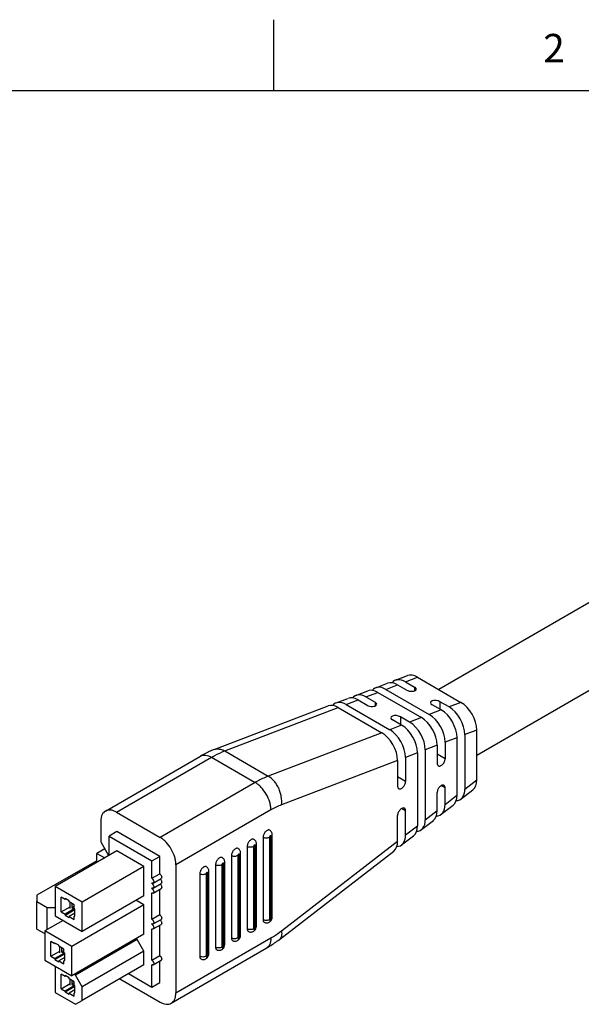
# Model space of a CAD drawing. Units: inches. Extents: x 0.4 to 16.6, y 0.6 to 10.4.
# Drawn here: x 11.5 to 13.5, y 6.9 to 10.4 of the extents above; entities that cross this region are included whole.
import ezdxf

# ---------------------------------------------------------------- set-up
doc = ezdxf.new("R2010")
doc.units = ezdxf.units.IN
doc.header["$LTSCALE"] = 0.935
doc.header["$MEASUREMENT"] = 0
doc.layers.get('0').update_dxf_attribs({"linetype": 'CONTINUOUS'})
doc.layers.add('AXIS', color=7, linetype='CONTINUOUS')
doc.styles.add('TEXTSTYLE_2', font='txt', dxfattribs={"width": 0.8})

msp = doc.modelspace()

# ---------------------------------------------------------------- linework, layer by layer
at = {"color": 7, "linetype": 'CONTINUOUS'}
for p, q in [((12.44, 10.112), (12.44, 10.362)), ((16.38, 10.112), (0.62, 10.112)), ((12.798, 8.0145), (12.8398, 8.0305)), ((12.8676, 8.0411), (12.9094, 8.0571)), ((12.9029, 8.0355), (12.9447, 8.0515)), ((12.9029, 8.0355), (12.9349, 8.017)), ((12.9447, 8.0515), (13.0978, 7.9631)), ((12.7284, 7.9879), (12.7702, 8.0039)), ((12.7637, 7.9823), (12.8055, 7.9983)), ((12.8055, 7.9983), (12.9586, 7.9099)), ((12.8333, 8.0089), (12.8751, 8.0249)), ((12.8333, 8.0089), (12.9864, 7.9205)), ((12.8751, 8.0249), (12.9071, 8.0064)), ((12.6588, 7.9613), (12.7006, 7.9773)), ((12.6941, 7.9557), (12.7359, 7.9717)), ((12.7359, 7.9717), (12.7679, 7.9532)), ((12.7637, 7.9823), (12.7957, 7.9638)), ((13.056, 7.9471), (13.024, 7.9656)), ((13.0978, 7.9631), (13.056, 7.9471)), ((12.2298, 7.7973), (12.631, 7.9507)), ((12.2672, 7.7925), (12.6663, 7.945)), ((12.6663, 7.945), (12.8194, 7.8567)), ((12.6941, 7.9557), (12.8472, 7.8673)), ((13.0282, 7.9365), (12.9864, 7.9205)), ((13.0282, 7.9365), (12.9962, 7.955)), ((12.889, 7.8833), (12.857, 7.9017)), ((12.9168, 7.8939), (12.8848, 7.9124)), ((12.9586, 7.9099), (12.9168, 7.8939)), ((12.8194, 7.8567), (12.4203, 7.7041)), ((12.889, 7.8833), (12.8472, 7.8673)), ((13.1534, 7.8657), (13.1117, 7.8498)), ((13.1534, 7.6908), (13.1534, 7.8657)), ((13.0838, 7.8391), (13.0421, 7.8232)), ((13.0421, 7.8232), (13.0421, 7.7654)), ((13.0838, 7.8391), (13.0838, 7.637)), ((13.1117, 7.8498), (13.1117, 7.6585)), ((12.2672, 7.7925), (12.4203, 7.7041)), ((12.9447, 7.7859), (12.9029, 7.7699)), ((12.9447, 7.7859), (12.9447, 7.5295)), ((13.0143, 7.8125), (12.9725, 7.7966)), ((12.9725, 7.7966), (12.9725, 7.551)), ((13.0143, 7.8125), (13.0143, 7.7493)), ((11.8474, 7.5812), (12.1815, 7.7741)), ((11.8868, 7.5773), (12.2208, 7.7702)), ((12.2208, 7.7702), (12.374, 7.6818)), ((12.8751, 7.7593), (12.4667, 7.6032)), ((12.8751, 7.7593), (12.8751, 7.6689)), ((12.9029, 7.7699), (12.9029, 7.685)), ((12.374, 7.6818), (12.0399, 7.4889)), ((13.1117, 7.6585), (13.1534, 7.6908)), ((13.0143, 7.5832), (13.0143, 7.6464)), ((13.0421, 7.6047), (13.0421, 7.6625)), ((13.0981, 7.6237), (13.1398, 7.6559)), ((13.0421, 7.6047), (13.0838, 7.637)), ((11.8868, 7.5773), (12.0399, 7.4889)), ((12.4296, 7.5854), (12.0956, 7.3925)), ((12.9029, 7.4972), (12.9029, 7.5822)), ((12.9725, 7.551), (13.0143, 7.5832)), ((13.0285, 7.5699), (13.0702, 7.6021)), ((11.8311, 7.5452), (11.8311, 7.4729)), ((12.8751, 7.4757), (12.8751, 7.5661)), ((12.9589, 7.5161), (13.0007, 7.5484)), ((11.8882, 7.509), (11.8603, 7.493)), ((12.0385, 7.4222), (11.8882, 7.509)), ((12.9029, 7.4972), (12.9447, 7.5295)), ((11.8603, 7.4255), (11.8603, 7.493)), ((11.8603, 7.493), (12.0107, 7.4062)), ((12.4018, 7.4889), (12.4018, 7.1996)), ((12.4241, 7.4889), (12.4241, 7.1996)), ((12.4296, 7.2028), (12.4296, 7.4922)), ((12.4343, 7.2093), (12.4343, 7.4986)), ((12.4667, 7.1603), (12.8751, 7.4757)), ((12.8893, 7.4624), (12.9311, 7.4946)), ((11.8882, 7.4415), (11.671, 7.3162)), ((11.845, 7.4488), (11.8172, 7.4327)), ((11.8311, 7.4729), (11.8589, 7.4246)), ((11.9828, 7.3869), (11.8882, 7.4415)), ((12.3461, 7.4568), (12.3461, 7.1675)), ((12.3684, 7.4568), (12.3684, 7.1675)), ((12.374, 7.1707), (12.374, 7.46)), ((12.3786, 7.1771), (12.3786, 7.4664)), ((12.4592, 7.1302), (12.8615, 7.4409)), ((11.8172, 7.407), (11.607, 7.2856)), ((11.8172, 7.4005), (11.8172, 7.4327)), ((11.8172, 7.4327), (11.845, 7.4166)), ((12.0107, 7.4062), (12.0385, 7.4222)), ((12.0107, 7.3451), (12.0107, 7.4062)), ((12.0385, 7.3612), (12.0385, 7.4222)), ((12.2904, 7.4246), (12.2904, 7.1353)), ((12.3127, 7.4246), (12.3127, 7.1353)), ((12.3183, 7.1385), (12.3183, 7.4279)), ((12.3229, 7.145), (12.3229, 7.4343)), ((11.9828, 7.3869), (11.7657, 7.2615)), ((11.9828, 7.284), (11.9828, 7.3869)), ((12.0956, 7.3925), (12.0956, 6.9425)), ((12.2115, 7.0807), (12.2115, 7.37)), ((12.2348, 7.3925), (12.2348, 7.1032)), ((12.257, 7.3925), (12.257, 7.1032)), ((12.2626, 7.1064), (12.2626, 7.3957)), ((12.2672, 7.1128), (12.2672, 7.4021)), ((12.0107, 7.3451), (12.0385, 7.3612)), ((12.0156, 7.3285), (12.0434, 7.3446)), ((12.1791, 7.3604), (12.1791, 7.071)), ((12.2014, 7.3604), (12.2014, 7.071)), ((12.2069, 7.0743), (12.2069, 7.3636)), ((11.671, 7.3162), (11.671, 7.2133)), ((11.7657, 7.2615), (11.671, 7.3162)), ((12.0107, 7.3274), (12.0107, 7.329)), ((12.0107, 7.3274), (12.0122, 7.3283)), ((12.0107, 7.3097), (12.0107, 7.3113)), ((12.0107, 7.3097), (12.0122, 7.3106)), ((12.0156, 7.3108), (12.0434, 7.3269)), ((12.0156, 7.2932), (12.0434, 7.3092)), ((12.0385, 7.2173), (12.0385, 7.3064)), ((11.607, 7.2856), (11.607, 7.2631)), ((11.6919, 7.227), (11.6919, 7.2784)), ((11.7058, 7.2703), (11.6919, 7.2784)), ((11.7058, 7.2736), (11.7058, 7.2703)), ((11.7198, 7.2655), (11.7058, 7.2736)), ((11.7086, 7.272), (11.7058, 7.2703)), ((11.7198, 7.2623), (11.7198, 7.2655)), ((11.9828, 7.284), (11.7657, 7.1586)), ((11.9828, 7.2519), (11.955, 7.2679)), ((12.0107, 7.2012), (12.0107, 7.2937)), ((11.607, 7.1667), (11.607, 7.2631)), ((11.607, 7.2631), (11.6432, 7.2422)), ((11.6432, 7.1651), (11.6432, 7.2422)), ((11.6432, 7.2422), (11.671, 7.2422)), ((11.6919, 7.227), (11.7236, 7.2452)), ((11.7396, 7.2384), (11.7058, 7.2189)), ((11.7058, 7.2157), (11.7406, 7.2358)), ((11.7378, 7.2519), (11.7198, 7.2623)), ((11.7236, 7.2392), (11.7236, 7.2601)), ((11.7292, 7.2568), (11.7292, 7.2424)), ((11.7292, 7.2424), (11.7406, 7.2359)), ((11.9828, 7.2519), (11.7295, 7.1056)), ((11.7378, 7.2414), (11.7378, 7.2519)), ((11.7406, 7.2366), (11.7378, 7.2414)), ((11.7406, 7.2125), (11.7406, 7.2366)), ((11.7657, 7.1586), (11.7657, 7.2615)), ((11.9828, 7.149), (11.9828, 7.2519)), ((11.6989, 7.1972), (11.6348, 7.1603)), ((11.671, 7.2133), (11.7657, 7.1586)), ((11.6919, 7.227), (11.7058, 7.2189)), ((11.7058, 7.2189), (11.7058, 7.2157)), ((11.7058, 7.2157), (11.7198, 7.2077)), ((11.7406, 7.2229), (11.7198, 7.2109)), ((11.7198, 7.2077), (11.7198, 7.2109)), ((11.7198, 7.2109), (11.7378, 7.2004)), ((11.7378, 7.2109), (11.7406, 7.2125)), ((11.7378, 7.2004), (11.7378, 7.2109)), ((12.0107, 7.2012), (12.0385, 7.2173)), ((12.0156, 7.1847), (12.0434, 7.2007)), ((11.607, 7.1667), (11.6348, 7.1506)), ((12.0107, 7.1836), (12.0107, 7.1852)), ((12.0107, 7.1836), (12.0122, 7.1845)), ((12.0107, 7.0574), (12.0107, 7.1675)), ((12.0156, 7.167), (12.0434, 7.1831)), ((12.0385, 7.0735), (12.0385, 7.1802)), ((11.6348, 7.1603), (11.6348, 7.0574)), ((11.7295, 7.1056), (11.6348, 7.1603)), ((11.9828, 7.149), (11.7295, 7.0027)), ((11.9592, 7.1305), (11.742, 7.0051)), ((11.9592, 7.1305), (11.955, 7.1329)), ((11.9828, 7.0895), (11.9592, 7.1305)), ((12.0956, 6.9425), (12.4296, 7.1353)), ((11.6557, 7.071), (11.6557, 7.1225)), ((11.6696, 7.1144), (11.6557, 7.1225)), ((11.6696, 7.1177), (11.6696, 7.1144)), ((11.6836, 7.1096), (11.6696, 7.1177)), ((11.6724, 7.1161), (11.6696, 7.1144)), ((11.6836, 7.1064), (11.6836, 7.1096)), ((11.7017, 7.096), (11.6836, 7.1064)), ((11.6874, 7.0833), (11.6874, 7.1042)), ((11.693, 7.1009), (11.693, 7.0865)), ((11.7017, 7.0855), (11.7017, 7.096)), ((11.7295, 7.0027), (11.7295, 7.1056)), ((12.0793, 6.9064), (12.4133, 7.0993)), ((11.6557, 7.071), (11.6874, 7.0893)), ((11.6557, 7.071), (11.6696, 7.063)), ((11.7034, 7.0825), (11.6696, 7.063)), ((11.6696, 7.0598), (11.7044, 7.0799)), ((11.6696, 7.063), (11.6696, 7.0598)), ((11.6696, 7.0598), (11.6836, 7.0518)), ((11.7044, 7.067), (11.6836, 7.055)), ((11.693, 7.0865), (11.7044, 7.08)), ((11.7044, 7.0807), (11.7017, 7.0855)), ((11.7044, 7.0566), (11.7044, 7.0807)), ((11.9828, 7.0895), (11.7657, 6.9642)), ((11.9828, 7.0413), (11.9828, 7.0895)), ((12.0107, 7.0574), (12.0385, 7.0735)), ((11.6348, 7.0574), (11.7295, 7.0027)), ((11.671, 7.0365), (11.671, 6.9433)), ((11.6836, 7.0518), (11.6836, 7.055)), ((11.6836, 7.055), (11.7017, 7.0445)), ((11.7017, 7.055), (11.7044, 7.0566)), ((11.7017, 7.0445), (11.7017, 7.055)), ((11.9828, 7.0413), (11.7657, 6.9159)), ((12.0107, 6.9626), (12.0107, 7.0413)), ((12.0156, 7.0408), (12.0434, 7.0569)), ((12.0385, 6.9786), (12.0385, 7.0541)), ((11.6919, 6.9569), (11.6919, 7.0084)), ((11.7058, 7.0003), (11.6919, 7.0084)), ((11.7058, 7.0035), (11.7058, 7.0003)), ((11.7198, 6.9955), (11.7058, 7.0035)), ((11.7086, 7.0019), (11.7058, 7.0003)), ((11.7198, 6.9923), (11.7198, 6.9955)), ((11.7378, 6.9818), (11.7198, 6.9923)), ((11.7236, 6.9692), (11.7236, 6.9901)), ((11.742, 7.0051), (11.7378, 7.0076)), ((11.7657, 6.9642), (11.742, 7.0051)), ((11.8979, 6.9923), (12.0399, 6.9103)), ((11.9285, 7.01), (12.0107, 6.9626)), ((11.6919, 6.9569), (11.7236, 6.9752)), ((11.6919, 6.9569), (11.7058, 6.9489)), ((11.7396, 6.9684), (11.7058, 6.9489)), ((11.7058, 6.9457), (11.7406, 6.9658)), ((11.7292, 6.9868), (11.7292, 6.9724)), ((11.7292, 6.9724), (11.7406, 6.9658)), ((11.7378, 6.9714), (11.7378, 6.9818)), ((11.7406, 6.9666), (11.7378, 6.9714)), ((11.7406, 6.9425), (11.7406, 6.9666)), ((11.7657, 6.9159), (11.7657, 6.9642)), ((12.0107, 6.9626), (12.0385, 6.9786)), ((11.671, 6.9433), (11.742, 6.9023)), ((11.7058, 6.9489), (11.7058, 6.9457)), ((11.7058, 6.9457), (11.7198, 6.9376)), ((11.7406, 6.9529), (11.7198, 6.9409)), ((11.7198, 6.9409), (11.7378, 6.9304)), ((11.7198, 6.9376), (11.7198, 6.9409)), ((11.7378, 6.9409), (11.7406, 6.9425)), ((11.7378, 6.9304), (11.7378, 6.9409)), ((11.742, 6.9023), (11.7657, 6.9159))]:
    msp.add_line(p, q, dxfattribs=at)
for centre, major_axis, ratio, start_param, end_param in [((12.8751, 7.9597), (-0.0388, 0.0692), 0.577242, -0.771327, -0.084972), ((12.9029, 7.9703), (-0.0388, 0.0692), 0.577242, -0.771327, 0.246071), ((12.9447, 7.9863), (-0.0388, 0.0692), 0.577242, -0.771327, -0.084972), ((12.7637, 7.9171), (-0.0388, 0.0692), 0.577242, -0.771327, 0.246071), ((12.8055, 7.9331), (-0.0388, 0.0692), 0.577242, -0.771327, -0.084972), ((12.8333, 7.9437), (-0.0388, 0.0692), 0.577242, -0.771327, 0.246071), ((12.921, 8.0117), (0.0196, -0.0025), 0.473986, 3.986754, 7.128347), ((12.6941, 7.8905), (-0.0388, 0.0692), 0.577242, -0.771327, 0.246071), ((12.7359, 7.9065), (-0.0388, 0.0692), 0.577242, -0.771327, -0.084972), ((12.7818, 7.9585), (0.0196, -0.0025), 0.473986, 3.986754, 7.128347), ((13.0101, 7.9603), (0.0196, -0.0025), 0.473986, 0.845162, 3.986754), ((13.0978, 7.8979), (-0.0388, 0.0692), 0.577242, -2.342123, -0.771327), ((12.6663, 7.8798), (-0.0388, 0.0692), 0.577242, -0.771327, -0.084972), ((13.0282, 7.8713), (-0.0388, 0.0692), 0.577242, -2.342123, -0.771327), ((13.056, 7.8819), (-0.0388, 0.0692), 0.577242, -2.342123, -0.771327), ((12.8709, 7.9071), (0.0196, -0.0025), 0.473986, 0.845162, 3.986754), ((12.9168, 7.8287), (-0.0388, 0.0692), 0.577242, -2.342123, -0.771327), ((12.9586, 7.8447), (-0.0388, 0.0692), 0.577242, -2.342123, -0.771327), ((12.9864, 7.8553), (-0.0388, 0.0692), 0.577242, -2.342123, -0.771327), ((12.8194, 7.7914), (-0.0388, 0.0692), 0.577242, -2.342123, -0.771327), ((12.8472, 7.8021), (-0.0388, 0.0692), 0.577242, -2.342123, -0.771327), ((12.889, 7.8181), (-0.0388, 0.0692), 0.577242, -2.342123, -0.771327), ((13.0978, 7.7229), (-0.0388, 0.0692), 0.577242, -3.056643, -2.342123), ((13.056, 7.6906), (-0.0388, 0.0692), 0.577242, 2.827345, 3.941062), ((13.0282, 7.6691), (-0.0388, 0.0692), 0.577242, -3.056643, -2.342123), ((12.9586, 7.6154), (-0.0388, 0.0692), 0.577242, -3.056643, -2.342123), ((12.9864, 7.6369), (-0.0388, 0.0692), 0.577242, 2.827345, 3.941062), ((12.9168, 7.5831), (-0.0388, 0.0692), 0.577242, 2.827345, 3.941062), ((12.889, 7.5616), (-0.0388, 0.0692), 0.577242, -3.056643, -2.342123), ((12.8194, 7.5079), (-0.0388, 0.0692), 0.577242, -3.056643, -2.342123), ((12.8472, 7.5294), (-0.0388, 0.0692), 0.577242, 2.827345, 3.941062)]:
    msp.add_ellipse(centre, major_axis=major_axis, ratio=ratio, start_param=start_param, end_param=end_param, dxfattribs=at)
for points, knots in [([(12.2298, 7.7973), (12.2257, 7.7957), (12.2092, 7.789), (12.1932, 7.7809), (12.1815, 7.7741)], [0, 0, 0, 0, 0.245846, 1, 1, 1, 1]), ([(12.2208, 7.7702), (12.2247, 7.7724), (12.2397, 7.7807), (12.2553, 7.7879), (12.2672, 7.7925)], [0, 0, 0, 0, 0.258495, 1, 1, 1, 1]), ([(12.2298, 7.7973), (12.2326, 7.7984), (12.2387, 7.7998), (12.2482, 7.7996), (12.2579, 7.7972), (12.2641, 7.7943), (12.2672, 7.7925)], [0, 0, 0, 0, 0.231905, 0.471931, 0.726746, 1, 1, 1, 1]), ([(12.1815, 7.7741), (12.1841, 7.7756), (12.19, 7.7778), (12.2, 7.778), (12.2105, 7.7755), (12.2174, 7.7722), (12.2208, 7.7702)], [0, 0, 0, 0, 0.217778, 0.450937, 0.710229, 1, 1, 1, 1]), ([(13.0183, 7.7403), (13.0193, 7.7397), (13.0218, 7.7391), (13.0258, 7.7399), (13.0298, 7.7421), (13.0337, 7.7456), (13.0372, 7.75), (13.0399, 7.755), (13.0416, 7.7602), (13.0421, 7.7637), (13.0421, 7.7654)], [0, 0, 0, 0, 0.086935, 0.186406, 0.303796, 0.43761, 0.582115, 0.729424, 0.871187, 1, 1, 1, 1]), ([(13.0143, 7.7493), (13.0143, 7.7483), (13.0144, 7.7464), (13.0152, 7.7438), (13.0165, 7.7417), (13.0177, 7.7407), (13.0183, 7.7403)], [0, 0, 0, 0, 0.289541, 0.549114, 0.782258, 1, 1, 1, 1]), ([(12.4203, 7.7041), (12.4165, 7.7026), (12.4006, 7.6961), (12.3852, 7.6883), (12.374, 7.6818)], [0, 0, 0, 0, 0.241648, 1, 1, 1, 1]), ([(12.4296, 7.5854), (12.4296, 7.5898), (12.4288, 7.5989), (12.4245, 7.6177), (12.4143, 7.6408), (12.3994, 7.6611), (12.3853, 7.6743), (12.3778, 7.6796), (12.374, 7.6818)], [0, 0, 0, 0, 0.114247, 0.237545, 0.500001, 0.762457, 0.885754, 1, 1, 1, 1]), ([(12.4667, 7.6032), (12.468, 7.6127), (12.4674, 7.6277), (12.4628, 7.647), (12.4573, 7.6613), (12.4501, 7.6747), (12.4388, 7.6901), (12.4281, 7.6996), (12.4203, 7.7041)], [0, 0, 0, 0, 0.246725, 0.377714, 0.510115, 0.641093, 0.767949, 1, 1, 1, 1]), ([(12.8791, 7.6599), (12.8801, 7.6594), (12.8826, 7.6587), (12.8866, 7.6595), (12.8906, 7.6618), (12.8945, 7.6652), (12.898, 7.6696), (12.9007, 7.6746), (12.9024, 7.6798), (12.9029, 7.6833), (12.9029, 7.685)], [0, 0, 0, 0, 0.086935, 0.186406, 0.303796, 0.43761, 0.582115, 0.729424, 0.871187, 1, 1, 1, 1]), ([(12.8751, 7.6689), (12.8751, 7.668), (12.8752, 7.6661), (12.876, 7.6634), (12.8773, 7.6613), (12.8785, 7.6603), (12.8791, 7.6599)], [0, 0, 0, 0, 0.289541, 0.549114, 0.782258, 1, 1, 1, 1]), ([(13.038, 7.6715), (13.037, 7.6721), (13.0346, 7.6727), (13.0306, 7.6719), (13.0265, 7.6697), (13.0226, 7.6663), (13.0192, 7.6619), (13.0165, 7.6569), (13.0147, 7.6517), (13.0143, 7.6481), (13.0143, 7.6464)], [0, 0, 0, 0, 0.086935, 0.186406, 0.303796, 0.43761, 0.582115, 0.729424, 0.871187, 1, 1, 1, 1]), ([(13.0421, 7.6625), (13.0421, 7.6635), (13.0419, 7.6654), (13.0412, 7.668), (13.0399, 7.6701), (13.0387, 7.6712), (13.038, 7.6715)], [0, 0, 0, 0, 0.289541, 0.549114, 0.782258, 1, 1, 1, 1]), ([(11.8474, 7.5812), (11.8448, 7.5797), (11.84, 7.5757), (11.8348, 7.5672), (11.8317, 7.5568), (11.8311, 7.5492), (11.8311, 7.5452)], [0, 0, 0, 0, 0.217777, 0.450936, 0.710228, 1, 1, 1, 1]), ([(11.8868, 7.5773), (11.8833, 7.5793), (11.8765, 7.5826), (11.8659, 7.5852), (11.856, 7.5849), (11.85, 7.5827), (11.8474, 7.5812)], [0, 0, 0, 0, 0.289771, 0.549063, 0.782222, 1, 1, 1, 1]), ([(12.4667, 7.6032), (12.4636, 7.602), (12.4509, 7.5968), (12.4387, 7.5906), (12.4296, 7.5854)], [0, 0, 0, 0, 0.241648, 1, 1, 1, 1]), ([(12.8988, 7.5912), (12.8978, 7.5917), (12.8954, 7.5924), (12.8914, 7.5916), (12.8873, 7.5894), (12.8834, 7.5859), (12.88, 7.5815), (12.8773, 7.5765), (12.8755, 7.5713), (12.8751, 7.5678), (12.8751, 7.5661)], [0, 0, 0, 0, 0.086935, 0.186406, 0.303796, 0.43761, 0.582115, 0.729424, 0.871187, 1, 1, 1, 1]), ([(12.9029, 7.5822), (12.9029, 7.5832), (12.9027, 7.585), (12.902, 7.5877), (12.9007, 7.5898), (12.8995, 7.5908), (12.8988, 7.5912)], [0, 0, 0, 0, 0.289541, 0.549114, 0.782258, 1, 1, 1, 1]), ([(12.4256, 7.514), (12.4246, 7.5146), (12.4221, 7.5152), (12.4181, 7.5144), (12.4141, 7.5122), (12.4102, 7.5088), (12.4067, 7.5044), (12.404, 7.4994), (12.4023, 7.4942), (12.4018, 7.4906), (12.4018, 7.4889)], [0, 0, 0, 0, 0.086935, 0.186406, 0.303796, 0.43761, 0.582115, 0.729424, 0.871187, 1, 1, 1, 1]), ([(12.4343, 7.4986), (12.4343, 7.5001), (12.4339, 7.5032), (12.4322, 7.5076), (12.4294, 7.5113), (12.4269, 7.5132), (12.4256, 7.514)], [0, 0, 0, 0, 0.249645, 0.499489, 0.749649, 1, 1, 1, 1]), ([(12.0956, 7.3925), (12.0956, 7.3969), (12.0948, 7.4061), (12.0904, 7.4249), (12.0802, 7.4479), (12.0653, 7.4683), (12.0512, 7.4815), (12.0437, 7.4867), (12.0399, 7.4889)], [0, 0, 0, 0, 0.114247, 0.237545, 0.500001, 0.762457, 0.885754, 1, 1, 1, 1]), ([(12.3699, 7.4819), (12.3689, 7.4824), (12.3664, 7.4831), (12.3625, 7.4823), (12.3584, 7.4801), (12.3545, 7.4766), (12.3511, 7.4722), (12.3483, 7.4672), (12.3466, 7.462), (12.3461, 7.4585), (12.3461, 7.4568)], [0, 0, 0, 0, 0.086935, 0.186406, 0.303796, 0.43761, 0.582115, 0.729424, 0.871187, 1, 1, 1, 1]), ([(12.3786, 7.4664), (12.3786, 7.468), (12.3782, 7.4711), (12.3765, 7.4754), (12.3737, 7.4792), (12.3712, 7.4811), (12.3699, 7.4819)], [0, 0, 0, 0, 0.249645, 0.499489, 0.749649, 1, 1, 1, 1]), ([(12.4241, 7.4889), (12.4225, 7.488), (12.4188, 7.4867), (12.4129, 7.4861), (12.4071, 7.4867), (12.4034, 7.488), (12.4018, 7.4889)], [0, 0, 0, 0, 0.237247, 0.499999, 0.762753, 1, 1, 1, 1]), ([(12.4296, 7.4922), (12.4296, 7.4925), (12.4295, 7.4932), (12.4289, 7.4941), (12.4278, 7.4942), (12.4267, 7.4938), (12.4257, 7.4929), (12.4246, 7.4914), (12.4241, 7.4899), (12.4241, 7.4889)], [0, 0, 0, 0, 0.114528, 0.208047, 0.301508, 0.416081, 0.55516, 0.709193, 1, 1, 1, 1]), ([(12.4296, 7.4922), (12.4303, 7.4926), (12.4316, 7.4934), (12.4331, 7.495), (12.434, 7.4967), (12.4343, 7.498), (12.4343, 7.4986)], [0, 0, 0, 0, 0.289537, 0.549109, 0.782251, 1, 1, 1, 1]), ([(12.3142, 7.4497), (12.3132, 7.4503), (12.3108, 7.4509), (12.3068, 7.4501), (12.3027, 7.4479), (12.2988, 7.4445), (12.2954, 7.4401), (12.2927, 7.4351), (12.2909, 7.4299), (12.2904, 7.4263), (12.2904, 7.4246)], [0, 0, 0, 0, 0.086935, 0.186406, 0.303796, 0.43761, 0.582115, 0.729424, 0.871187, 1, 1, 1, 1]), ([(12.3229, 7.4343), (12.3229, 7.4358), (12.3225, 7.4389), (12.3208, 7.4433), (12.318, 7.447), (12.3155, 7.449), (12.3142, 7.4497)], [0, 0, 0, 0, 0.249645, 0.499489, 0.749649, 1, 1, 1, 1]), ([(12.3684, 7.4568), (12.3668, 7.4559), (12.3631, 7.4545), (12.3573, 7.4539), (12.3514, 7.4545), (12.3477, 7.4559), (12.3461, 7.4568)], [0, 0, 0, 0, 0.237247, 0.499999, 0.762753, 1, 1, 1, 1]), ([(12.374, 7.46), (12.374, 7.4604), (12.3739, 7.4611), (12.3732, 7.4619), (12.3722, 7.4621), (12.3711, 7.4616), (12.37, 7.4608), (12.3689, 7.4592), (12.3684, 7.4577), (12.3684, 7.4568)], [0, 0, 0, 0, 0.114528, 0.208047, 0.301508, 0.416081, 0.55516, 0.709193, 1, 1, 1, 1]), ([(12.374, 7.46), (12.3747, 7.4604), (12.3759, 7.4613), (12.3774, 7.4628), (12.3784, 7.4646), (12.3786, 7.4658), (12.3786, 7.4664)], [0, 0, 0, 0, 0.289537, 0.549109, 0.782251, 1, 1, 1, 1]), ([(12.2585, 7.4176), (12.2575, 7.4182), (12.2551, 7.4188), (12.2511, 7.418), (12.247, 7.4158), (12.2431, 7.4123), (12.2397, 7.4079), (12.237, 7.4029), (12.2352, 7.3977), (12.2348, 7.3942), (12.2348, 7.3925)], [0, 0, 0, 0, 0.086935, 0.186406, 0.303796, 0.43761, 0.582115, 0.729424, 0.871187, 1, 1, 1, 1]), ([(12.2672, 7.4021), (12.2672, 7.4037), (12.2668, 7.4068), (12.2651, 7.4111), (12.2623, 7.4149), (12.2599, 7.4168), (12.2585, 7.4176)], [0, 0, 0, 0, 0.249645, 0.499489, 0.749649, 1, 1, 1, 1]), ([(12.3127, 7.4246), (12.3111, 7.4237), (12.3075, 7.4224), (12.3016, 7.4218), (12.2957, 7.4224), (12.292, 7.4237), (12.2904, 7.4246)], [0, 0, 0, 0, 0.237247, 0.499999, 0.762753, 1, 1, 1, 1]), ([(12.3183, 7.4279), (12.3183, 7.4282), (12.3182, 7.4289), (12.3175, 7.4298), (12.3165, 7.4299), (12.3154, 7.4295), (12.3144, 7.4286), (12.3132, 7.4271), (12.3127, 7.4256), (12.3127, 7.4246)], [0, 0, 0, 0, 0.114528, 0.208047, 0.301508, 0.416081, 0.55516, 0.709193, 1, 1, 1, 1]), ([(12.3183, 7.4279), (12.319, 7.4283), (12.3202, 7.4291), (12.3217, 7.4307), (12.3227, 7.4324), (12.3229, 7.4337), (12.3229, 7.4343)], [0, 0, 0, 0, 0.289537, 0.549109, 0.782251, 1, 1, 1, 1]), ([(12.2029, 7.3854), (12.2019, 7.386), (12.1994, 7.3866), (12.1954, 7.3858), (12.1914, 7.3836), (12.1875, 7.3802), (12.184, 7.3758), (12.1813, 7.3708), (12.1796, 7.3656), (12.1791, 7.362), (12.1791, 7.3604)], [0, 0, 0, 0, 0.086935, 0.186406, 0.303796, 0.43761, 0.582115, 0.729424, 0.871187, 1, 1, 1, 1]), ([(12.2115, 7.37), (12.2115, 7.3715), (12.2112, 7.3746), (12.2095, 7.379), (12.2067, 7.3827), (12.2042, 7.3847), (12.2029, 7.3854)], [0, 0, 0, 0, 0.249645, 0.499489, 0.749649, 1, 1, 1, 1]), ([(12.2069, 7.3636), (12.2076, 7.364), (12.2089, 7.3648), (12.2104, 7.3664), (12.2113, 7.3681), (12.2115, 7.3694), (12.2115, 7.37)], [0, 0, 0, 0, 0.289537, 0.549109, 0.782251, 1, 1, 1, 1]), ([(12.257, 7.3925), (12.2555, 7.3916), (12.2518, 7.3903), (12.2459, 7.3896), (12.24, 7.3903), (12.2363, 7.3916), (12.2348, 7.3925)], [0, 0, 0, 0, 0.237247, 0.499999, 0.762753, 1, 1, 1, 1]), ([(12.2626, 7.3957), (12.2626, 7.3961), (12.2625, 7.3968), (12.2619, 7.3976), (12.2608, 7.3978), (12.2597, 7.3973), (12.2587, 7.3965), (12.2575, 7.3949), (12.257, 7.3935), (12.257, 7.3925)], [0, 0, 0, 0, 0.114528, 0.208047, 0.301508, 0.416081, 0.55516, 0.709193, 1, 1, 1, 1]), ([(12.2626, 7.3957), (12.2633, 7.3961), (12.2646, 7.397), (12.266, 7.3986), (12.267, 7.4003), (12.2672, 7.4015), (12.2672, 7.4021)], [0, 0, 0, 0, 0.289537, 0.549109, 0.782251, 1, 1, 1, 1]), ([(12.0107, 7.3451), (12.0114, 7.3447), (12.0128, 7.3436), (12.0146, 7.3415), (12.0161, 7.3391), (12.0172, 7.3365), (12.0177, 7.334), (12.0176, 7.332), (12.0173, 7.3306), (12.0168, 7.3297), (12.0163, 7.329), (12.0158, 7.3287), (12.0156, 7.3285)], [0, 0, 0, 0, 0.128694, 0.270281, 0.417444, 0.561792, 0.695461, 0.812719, 0.864682, 0.912512, 0.95714, 1, 1, 1, 1]), ([(12.0385, 7.3612), (12.04, 7.3603), (12.0427, 7.3576), (12.0448, 7.3535), (12.0455, 7.35), (12.0455, 7.3477), (12.0448, 7.3458), (12.0439, 7.3449), (12.0434, 7.3446)], [0, 0, 0, 0, 0.269916, 0.561361, 0.695496, 0.813163, 0.912859, 1, 1, 1, 1]), ([(12.0398, 7.3426), (12.0411, 7.3415), (12.0434, 7.3389), (12.0451, 7.3349), (12.0455, 7.3318), (12.0454, 7.3297), (12.0447, 7.328), (12.0439, 7.3272), (12.0434, 7.3269)], [0, 0, 0, 0, 0.28274, 0.57122, 0.701253, 0.815328, 0.913114, 1, 1, 1, 1]), ([(12.2014, 7.3604), (12.1998, 7.3594), (12.1961, 7.3581), (12.1902, 7.3575), (12.1843, 7.3581), (12.1807, 7.3594), (12.1791, 7.3604)], [0, 0, 0, 0, 0.237247, 0.499999, 0.762753, 1, 1, 1, 1]), ([(12.2069, 7.3636), (12.2069, 7.3639), (12.2068, 7.3646), (12.2062, 7.3655), (12.2051, 7.3656), (12.204, 7.3652), (12.203, 7.3643), (12.2019, 7.3628), (12.2014, 7.3613), (12.2014, 7.3604)], [0, 0, 0, 0, 0.114528, 0.208047, 0.301508, 0.416081, 0.55516, 0.709193, 1, 1, 1, 1]), ([(12.0156, 7.3285), (12.0153, 7.3283), (12.0145, 7.3281), (12.0133, 7.328), (12.012, 7.3284), (12.0111, 7.3288), (12.0107, 7.329)], [0, 0, 0, 0, 0.217783, 0.450933, 0.710264, 1, 1, 1, 1]), ([(12.0107, 7.3274), (12.0114, 7.327), (12.0128, 7.3259), (12.0146, 7.3238), (12.0161, 7.3214), (12.0172, 7.3188), (12.0177, 7.3163), (12.0176, 7.3143), (12.0173, 7.3129), (12.0168, 7.312), (12.0163, 7.3113), (12.0158, 7.311), (12.0156, 7.3108)], [0, 0, 0, 0, 0.128694, 0.270281, 0.417444, 0.561792, 0.695461, 0.812719, 0.864682, 0.912512, 0.95714, 1, 1, 1, 1]), ([(12.0156, 7.3108), (12.0153, 7.3107), (12.0145, 7.3104), (12.0133, 7.3104), (12.012, 7.3107), (12.0111, 7.3111), (12.0107, 7.3113)], [0, 0, 0, 0, 0.217783, 0.450933, 0.710264, 1, 1, 1, 1]), ([(12.0107, 7.3097), (12.0114, 7.3093), (12.0128, 7.3082), (12.0146, 7.3062), (12.0161, 7.3037), (12.0172, 7.3011), (12.0177, 7.2986), (12.0176, 7.2966), (12.0173, 7.2952), (12.0168, 7.2944), (12.0163, 7.2937), (12.0158, 7.2933), (12.0156, 7.2932)], [0, 0, 0, 0, 0.128694, 0.270281, 0.417444, 0.561792, 0.695461, 0.812719, 0.864682, 0.912512, 0.95714, 1, 1, 1, 1]), ([(12.0398, 7.3249), (12.0411, 7.3239), (12.0434, 7.3212), (12.0451, 7.3173), (12.0455, 7.3141), (12.0454, 7.312), (12.0447, 7.3103), (12.0439, 7.3095), (12.0434, 7.3092)], [0, 0, 0, 0, 0.28274, 0.57122, 0.701253, 0.815328, 0.913114, 1, 1, 1, 1]), ([(12.0156, 7.2932), (12.0153, 7.293), (12.0145, 7.2927), (12.0133, 7.2927), (12.012, 7.293), (12.0111, 7.2934), (12.0107, 7.2937)], [0, 0, 0, 0, 0.217783, 0.450933, 0.710264, 1, 1, 1, 1]), ([(12.0107, 7.2012), (12.0114, 7.2008), (12.0128, 7.1997), (12.0146, 7.1977), (12.0161, 7.1952), (12.0172, 7.1927), (12.0177, 7.1901), (12.0176, 7.1881), (12.0173, 7.1867), (12.0168, 7.1859), (12.0163, 7.1852), (12.0158, 7.1848), (12.0156, 7.1847)], [0, 0, 0, 0, 0.128694, 0.270281, 0.417444, 0.561792, 0.695461, 0.812719, 0.864682, 0.912512, 0.95714, 1, 1, 1, 1]), ([(12.0385, 7.2173), (12.04, 7.2164), (12.0427, 7.2138), (12.0448, 7.2097), (12.0455, 7.2062), (12.0455, 7.2039), (12.0448, 7.2019), (12.0439, 7.201), (12.0434, 7.2007)], [0, 0, 0, 0, 0.269916, 0.561361, 0.695496, 0.813163, 0.912859, 1, 1, 1, 1]), ([(12.0398, 7.1987), (12.0411, 7.1977), (12.0434, 7.195), (12.0451, 7.1911), (12.0455, 7.1879), (12.0454, 7.1858), (12.0447, 7.1841), (12.0439, 7.1833), (12.0434, 7.1831)], [0, 0, 0, 0, 0.28274, 0.57122, 0.701253, 0.815328, 0.913114, 1, 1, 1, 1]), ([(12.4018, 7.1996), (12.4018, 7.1986), (12.402, 7.1967), (12.4027, 7.1941), (12.404, 7.192), (12.4052, 7.191), (12.4059, 7.1906)], [0, 0, 0, 0, 0.289541, 0.549114, 0.782258, 1, 1, 1, 1]), ([(12.4241, 7.1996), (12.4225, 7.1987), (12.4188, 7.1974), (12.4129, 7.1967), (12.4071, 7.1974), (12.4034, 7.1987), (12.4018, 7.1996)], [0, 0, 0, 0, 0.237247, 0.499999, 0.762753, 1, 1, 1, 1]), ([(12.4059, 7.1906), (12.4073, 7.1898), (12.4106, 7.1885), (12.4157, 7.1881), (12.4207, 7.1892), (12.4253, 7.1916), (12.4291, 7.1951), (12.4329, 7.2007), (12.4343, 7.2059), (12.4343, 7.2093)], [0, 0, 0, 0, 0.125101, 0.250158, 0.375066, 0.49991, 0.625245, 0.751124, 1, 1, 1, 1]), ([(12.4241, 7.1996), (12.4241, 7.1992), (12.4242, 7.1986), (12.4248, 7.1977), (12.4259, 7.1976), (12.427, 7.198), (12.428, 7.1989), (12.4291, 7.2004), (12.4296, 7.2019), (12.4296, 7.2028)], [0, 0, 0, 0, 0.114528, 0.208047, 0.301508, 0.416081, 0.55516, 0.709193, 1, 1, 1, 1]), ([(12.4296, 7.2028), (12.4303, 7.2032), (12.4316, 7.2041), (12.4331, 7.2057), (12.434, 7.2074), (12.4343, 7.2087), (12.4343, 7.2093)], [0, 0, 0, 0, 0.289537, 0.549109, 0.782251, 1, 1, 1, 1]), ([(12.0156, 7.1847), (12.0153, 7.1845), (12.0145, 7.1842), (12.0133, 7.1842), (12.012, 7.1845), (12.0111, 7.1849), (12.0107, 7.1852)], [0, 0, 0, 0, 0.217783, 0.450933, 0.710264, 1, 1, 1, 1]), ([(12.0107, 7.1836), (12.0114, 7.1831), (12.0128, 7.182), (12.0146, 7.18), (12.0161, 7.1776), (12.0172, 7.175), (12.0177, 7.1724), (12.0176, 7.1704), (12.0173, 7.169), (12.0168, 7.1682), (12.0163, 7.1675), (12.0158, 7.1671), (12.0156, 7.167)], [0, 0, 0, 0, 0.128694, 0.270281, 0.417444, 0.561792, 0.695461, 0.812719, 0.864682, 0.912512, 0.95714, 1, 1, 1, 1]), ([(12.0156, 7.167), (12.0153, 7.1668), (12.0145, 7.1665), (12.0133, 7.1665), (12.012, 7.1668), (12.0111, 7.1672), (12.0107, 7.1675)], [0, 0, 0, 0, 0.217783, 0.450933, 0.710264, 1, 1, 1, 1]), ([(12.3461, 7.1675), (12.3461, 7.1665), (12.3463, 7.1646), (12.347, 7.162), (12.3483, 7.1599), (12.3496, 7.1588), (12.3502, 7.1585)], [0, 0, 0, 0, 0.289541, 0.549114, 0.782258, 1, 1, 1, 1]), ([(12.3684, 7.1675), (12.3668, 7.1666), (12.3631, 7.1652), (12.3573, 7.1646), (12.3514, 7.1652), (12.3477, 7.1666), (12.3461, 7.1675)], [0, 0, 0, 0, 0.237247, 0.499999, 0.762753, 1, 1, 1, 1]), ([(12.3502, 7.1585), (12.3517, 7.1576), (12.3549, 7.1564), (12.36, 7.156), (12.365, 7.1571), (12.3696, 7.1595), (12.3734, 7.163), (12.3772, 7.1686), (12.3786, 7.1738), (12.3786, 7.1771)], [0, 0, 0, 0, 0.125101, 0.250158, 0.375066, 0.49991, 0.625245, 0.751124, 1, 1, 1, 1]), ([(12.3684, 7.1675), (12.3684, 7.1671), (12.3685, 7.1664), (12.3691, 7.1656), (12.3702, 7.1654), (12.3713, 7.1659), (12.3723, 7.1667), (12.3735, 7.1683), (12.374, 7.1697), (12.374, 7.1707)], [0, 0, 0, 0, 0.114528, 0.208047, 0.301508, 0.416081, 0.55516, 0.709193, 1, 1, 1, 1]), ([(12.374, 7.1707), (12.3747, 7.1711), (12.3759, 7.172), (12.3774, 7.1735), (12.3784, 7.1753), (12.3786, 7.1765), (12.3786, 7.1771)], [0, 0, 0, 0, 0.289537, 0.549109, 0.782251, 1, 1, 1, 1]), ([(12.2904, 7.1353), (12.2904, 7.1343), (12.2906, 7.1324), (12.2914, 7.1298), (12.2927, 7.1277), (12.2939, 7.1267), (12.2945, 7.1263)], [0, 0, 0, 0, 0.289541, 0.549114, 0.782258, 1, 1, 1, 1]), ([(12.3127, 7.1353), (12.3111, 7.1344), (12.3075, 7.1331), (12.3016, 7.1325), (12.2957, 7.1331), (12.292, 7.1344), (12.2904, 7.1353)], [0, 0, 0, 0, 0.237247, 0.499999, 0.762753, 1, 1, 1, 1]), ([(12.2945, 7.1263), (12.296, 7.1255), (12.2992, 7.1242), (12.3043, 7.1238), (12.3094, 7.1249), (12.3139, 7.1273), (12.3177, 7.1308), (12.3215, 7.1364), (12.3229, 7.1416), (12.3229, 7.145)], [0, 0, 0, 0, 0.125101, 0.250158, 0.375066, 0.49991, 0.625245, 0.751124, 1, 1, 1, 1]), ([(12.3127, 7.1353), (12.3127, 7.135), (12.3128, 7.1343), (12.3135, 7.1334), (12.3145, 7.1333), (12.3156, 7.1337), (12.3166, 7.1346), (12.3178, 7.1361), (12.3183, 7.1376), (12.3183, 7.1385)], [0, 0, 0, 0, 0.114528, 0.208047, 0.301508, 0.416081, 0.55516, 0.709193, 1, 1, 1, 1]), ([(12.3183, 7.1385), (12.319, 7.1389), (12.3202, 7.1398), (12.3217, 7.1414), (12.3227, 7.1431), (12.3229, 7.1444), (12.3229, 7.145)], [0, 0, 0, 0, 0.289537, 0.549109, 0.782251, 1, 1, 1, 1]), ([(12.4296, 7.1353), (12.4296, 7.1313), (12.429, 7.1238), (12.426, 7.1133), (12.4208, 7.1049), (12.4159, 7.1008), (12.4133, 7.0993)], [0, 0, 0, 0, 0.289772, 0.549064, 0.782223, 1, 1, 1, 1]), ([(12.4133, 7.0993), (12.4173, 7.1016), (12.4331, 7.1111), (12.4482, 7.1217), (12.4592, 7.1302)], [0, 0, 0, 0, 0.245718, 1, 1, 1, 1]), ([(12.4296, 7.1353), (12.4328, 7.1371), (12.4456, 7.1448), (12.4578, 7.1534), (12.4667, 7.1603)], [0, 0, 0, 0, 0.242856, 1, 1, 1, 1]), ([(12.4667, 7.1603), (12.4672, 7.1571), (12.4678, 7.151), (12.4669, 7.1424), (12.4641, 7.1352), (12.461, 7.1315), (12.4592, 7.1302)], [0, 0, 0, 0, 0.302362, 0.564819, 0.792737, 1, 1, 1, 1]), ([(12.2348, 7.1032), (12.2348, 7.1022), (12.2349, 7.1003), (12.2357, 7.0977), (12.237, 7.0956), (12.2382, 7.0946), (12.2388, 7.0942)], [0, 0, 0, 0, 0.289541, 0.549114, 0.782258, 1, 1, 1, 1]), ([(12.257, 7.1032), (12.2555, 7.1023), (12.2518, 7.1009), (12.2459, 7.1003), (12.24, 7.1009), (12.2363, 7.1023), (12.2348, 7.1032)], [0, 0, 0, 0, 0.237247, 0.499999, 0.762753, 1, 1, 1, 1]), ([(12.2388, 7.0942), (12.2403, 7.0933), (12.2435, 7.0921), (12.2487, 7.0917), (12.2537, 7.0928), (12.2582, 7.0952), (12.262, 7.0987), (12.2659, 7.1043), (12.2672, 7.1095), (12.2672, 7.1128)], [0, 0, 0, 0, 0.125101, 0.250158, 0.375066, 0.49991, 0.625245, 0.751124, 1, 1, 1, 1]), ([(12.257, 7.1032), (12.257, 7.1028), (12.2571, 7.1021), (12.2578, 7.1013), (12.2588, 7.1011), (12.2599, 7.1016), (12.261, 7.1024), (12.2621, 7.104), (12.2626, 7.1055), (12.2626, 7.1064)], [0, 0, 0, 0, 0.114528, 0.208047, 0.301508, 0.416081, 0.55516, 0.709193, 1, 1, 1, 1]), ([(12.2626, 7.1064), (12.2633, 7.1068), (12.2646, 7.1077), (12.266, 7.1092), (12.267, 7.111), (12.2672, 7.1122), (12.2672, 7.1128)], [0, 0, 0, 0, 0.289537, 0.549109, 0.782251, 1, 1, 1, 1]), ([(12.0385, 7.0735), (12.04, 7.0726), (12.0427, 7.0699), (12.0448, 7.0658), (12.0455, 7.0623), (12.0455, 7.06), (12.0448, 7.0581), (12.0439, 7.0572), (12.0434, 7.0569)], [0, 0, 0, 0, 0.269916, 0.561361, 0.695496, 0.813163, 0.912859, 1, 1, 1, 1]), ([(12.1791, 7.071), (12.1791, 7.07), (12.1792, 7.0682), (12.18, 7.0655), (12.1813, 7.0634), (12.1825, 7.0624), (12.1832, 7.062)], [0, 0, 0, 0, 0.289541, 0.549114, 0.782258, 1, 1, 1, 1]), ([(12.2014, 7.071), (12.1998, 7.0701), (12.1961, 7.0688), (12.1902, 7.0682), (12.1843, 7.0688), (12.1807, 7.0701), (12.1791, 7.071)], [0, 0, 0, 0, 0.237247, 0.499999, 0.762753, 1, 1, 1, 1]), ([(12.1832, 7.062), (12.1846, 7.0612), (12.1878, 7.0599), (12.193, 7.0595), (12.198, 7.0606), (12.2026, 7.063), (12.2063, 7.0665), (12.2102, 7.0722), (12.2115, 7.0773), (12.2115, 7.0807)], [0, 0, 0, 0, 0.125101, 0.250158, 0.375066, 0.49991, 0.625245, 0.751124, 1, 1, 1, 1]), ([(12.2014, 7.071), (12.2014, 7.0707), (12.2015, 7.07), (12.2021, 7.0691), (12.2032, 7.069), (12.2043, 7.0694), (12.2053, 7.0703), (12.2064, 7.0718), (12.2069, 7.0733), (12.2069, 7.0743)], [0, 0, 0, 0, 0.114528, 0.208047, 0.301508, 0.416081, 0.55516, 0.709193, 1, 1, 1, 1]), ([(12.2069, 7.0743), (12.2076, 7.0747), (12.2089, 7.0755), (12.2104, 7.0771), (12.2113, 7.0788), (12.2115, 7.0801), (12.2115, 7.0807)], [0, 0, 0, 0, 0.289537, 0.549109, 0.782251, 1, 1, 1, 1]), ([(12.0107, 7.0574), (12.0114, 7.057), (12.0128, 7.0559), (12.0146, 7.0538), (12.0161, 7.0514), (12.0172, 7.0488), (12.0177, 7.0463), (12.0176, 7.0442), (12.0173, 7.0429), (12.0168, 7.042), (12.0163, 7.0413), (12.0158, 7.041), (12.0156, 7.0408)], [0, 0, 0, 0, 0.128694, 0.270281, 0.417444, 0.561792, 0.695461, 0.812719, 0.864682, 0.912512, 0.95714, 1, 1, 1, 1]), ([(12.0156, 7.0408), (12.0153, 7.0406), (12.0145, 7.0404), (12.0133, 7.0403), (12.012, 7.0407), (12.0111, 7.0411), (12.0107, 7.0413)], [0, 0, 0, 0, 0.217783, 0.450933, 0.710264, 1, 1, 1, 1]), ([(12.0793, 6.9064), (12.0819, 6.9079), (12.0867, 6.912), (12.0919, 6.9205), (12.095, 6.9309), (12.0956, 6.9385), (12.0956, 6.9425)], [0, 0, 0, 0, 0.217777, 0.450936, 0.710228, 1, 1, 1, 1]), ([(12.0399, 6.9103), (12.0434, 6.9083), (12.0502, 6.905), (12.0608, 6.9025), (12.0707, 6.9028), (12.0767, 6.9049), (12.0793, 6.9064)], [0, 0, 0, 0, 0.289771, 0.549063, 0.782222, 1, 1, 1, 1])]:
    msp.add_open_spline(points, degree=3, knots=knots, dxfattribs=at)
at = {"layer": 'AXIS', "color": 7, "linetype": 'CONTINUOUS'}
for p, q in [((14.4854, 8.8545), (13.0196, 8.0082)), ((14.6193, 8.6227), (13.1534, 7.7764)), ((12.9349, 8.017), (12.9349, 8.0037)), ((12.7957, 7.9638), (12.7957, 7.9505)), ((13.024, 7.9656), (13.024, 7.9389)), ((12.8848, 7.9124), (12.8848, 7.8857)), ((13.0421, 7.7654), (13.0143, 7.7815)), ((12.9029, 7.685), (12.8751, 7.7011)), ((13.0421, 7.6625), (13.0282, 7.6706)), ((12.9029, 7.5822), (12.889, 7.5902)), ((11.7378, 7.2474), (11.7292, 7.2424)), ((11.7017, 7.0915), (11.693, 7.0865)), ((11.7378, 6.9774), (11.7292, 6.9724))]:
    msp.add_line(p, q, dxfattribs=at)

# ---------------------------------------------------------------- texts
at = {"color": 7, "linetype": 'CONTINUOUS', "insert": (13.425, 10.312), "char_height": 0.1, "width": 0.08, "attachment_point": 2, "line_spacing_factor": 0.9, "style": 'TEXTSTYLE_2'}
msp.add_mtext('2', dxfattribs=at)

doc.saveas('drawing.dxf')
